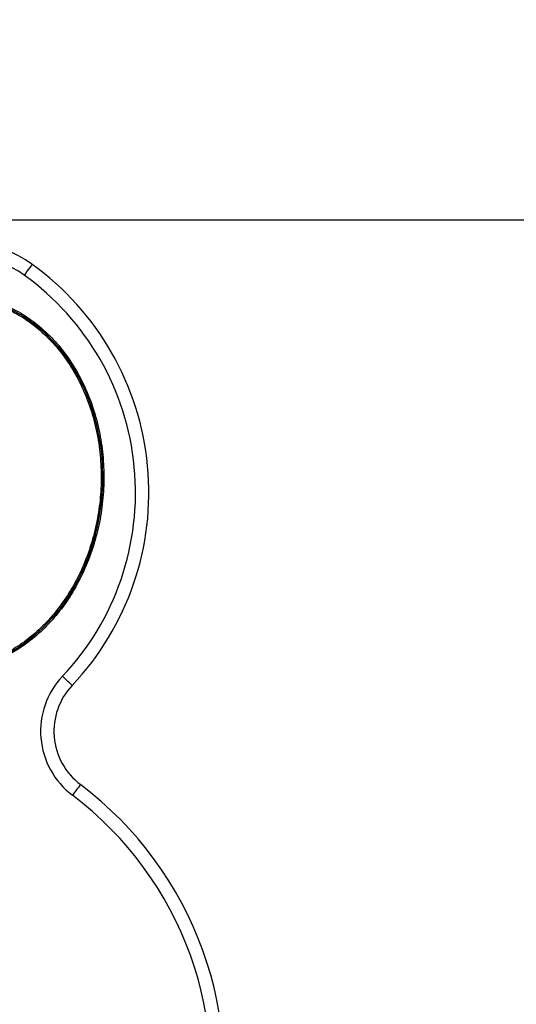
# Model space of a CAD drawing. Units: millimetres. Extents: x 99.89 to 105.8, y 1467.47 to 1475.81.
# Drawn here: x 102.32 to 102.51, y 1473.18 to 1473.55 of the extents above; entities that cross this region are included whole.
import ezdxf

# ---------------------------------------------------------------- set-up
doc = ezdxf.new("R2010")
doc.units = ezdxf.units.MM
doc.header["$PDSIZE"] = -1
doc.layers.add('DIASTASEIS', color=253, linetype='Continuous', lineweight=5)
doc.styles.get("Standard").update_dxf_attribs({"font": 'ARIALN.TTF'})
doc.dimstyles.get("Standard").update_dxf_attribs({"dimtxt": 0.18, "dimasz": 0.15, "dimexe": 0.1, "dimexo": 0, "dimgap": 0.09, "dimtad": 0, "dimtih": 1, "dimtoh": 1, "dimzin": 0, "dimdsep": 46, "dimtxsty": 'Standard', "dimblk": 'OBLIQUE', "dimcen": 0.09, "dimadec": 0, "dimazin": 0, "dimtfac": 1, "dimtofl": 0, "dimtmove": 0, "dimatfit": 3, "dimldrblk": 'OBLIQUE', "dimfxl": 1, "dimtolj": 1, "dimtzin": 0, "dimarcsym": 0})

# ---------------------------------------------------------------- blocks, each defined once
blk = doc.blocks.new('_Oblique')
at = {"color": 0, "linetype": 'ByBlock', "lineweight": -2}
blk.add_line((-0.5, -0.5), (0.5, 0.5), dxfattribs=at)
blk = doc.blocks.new('*D74')
at = {"layer": 'Defpoints', "color": 0}
for p in [(102.1865556883183, 1473.470095857093), (102.3433330683722, 1472.504886418682), (103.1550103571644, 1472.504886418682)]:
    blk.add_point(p, dxfattribs=at)
at = {"layer": 'DIASTASEIS', "color": 0, "lineweight": -2}
for p, q in [((102.1865556883183, 1473.470095857093), (103.2550103571644, 1473.470095857093)), ((103.1550103571644, 1473.470095857093), (103.1550103571644, 1473.088104394498)), ((103.1550103571644, 1472.504886418682), (103.1550103571644, 1472.724298118919)), ((102.3433330683722, 1472.504886418682), (103.2550103571644, 1472.504886418682))]:
    blk.add_line(p, q, dxfattribs=at)
at = {"layer": 'DIASTASEIS', "color": 0, "linetype": 'ByBlock', "lineweight": -2, "xscale": 0.15, "yscale": 0.15, "zscale": 0.15}
for p, rotation in [((103.1550103571644, 1473.470095857093), 90), ((103.1550103571644, 1472.504886418682), 270)]:
    blk.add_blockref('_Oblique', p, dxfattribs=dict(at, rotation=rotation))
at = {"layer": 'DIASTASEIS', "color": 0, "insert": (103.1550103571644, 1472.906201256709), "char_height": 0.18, "attachment_point": 5}
blk.add_mtext('\\A1;0.965', dxfattribs=at)
blk = doc.blocks.new('E059_A-A')
at = {"color": 7, "linetype": 'Continuous', "lineweight": 25, "flags": 128}
for points in [[(-982.593212556044, 3488.395590168321), (-982.5932686440149, 3488.395512145841), (-982.5934347025551, 3488.395281118238), (-982.5937044135727, 3488.394905966603), (-982.5940673462549, 3488.394401055657), (-982.5945095829168, 3488.393785816514), (-982.595014166037, 3488.393083912217), (-982.5955616346994, 3488.392322284066), (-982.5961309782663, 3488.391530257546)], [(-982.5781491510071, 3488.237883430802), (-982.5782189778486, 3488.237949413144), (-982.5784257761635, 3488.23814479717), (-982.5787616185345, 3488.238462191903), (-982.5792135707535, 3488.238889199578), (-982.5797642878689, 3488.239409607732), (-982.5803926102318, 3488.240003329598), (-982.5810743681589, 3488.240647476995), (-982.5817833654085, 3488.241317433202)], [(-982.5750469080606, 3488.200765115106), (-982.575104813973, 3488.200688403928), (-982.5752763263382, 3488.200461369836), (-982.5755548290409, 3488.200092715108), (-982.5759296230474, 3488.199596566045), (-982.5763863138357, 3488.198991996133), (-982.5769073776403, 3488.198302191579), (-982.577472727696, 3488.197553795659), (-982.5780606679119, 3488.196775478208)]]:
    blk.add_lwpolyline(points, dxfattribs=at)
at = {"color": 7, "linetype": 'Continuous'}
for centre, radius, start, end in [((-982.6204422201158, 3488.357710186022), 0.04665133339450129, 54.2898947512487, 111.4610672661814), ((-982.6546295894047, 3488.310151130025), 0.1052229991231691, 316.6222570502693, 54.2898947512487), ((-982.5599781066123, 3488.220713295157), 0.02500000000000019, 136.6222570502693, 232.9327146686343), ((-982.6569849421514, 3488.092294925788), 0.1359397518721334, 346.9494581806072, 52.93271466863428)]:
    blk.add_arc(centre, radius, start, end, dxfattribs=at)
at = {"color": 7, "linetype": 'Continuous', "lineweight": 25}
for centre, radius, start, end in [((-982.6204422201158, 3488.357710186022), 0.04665133339450137, 54.2898947512487, 111.4610672661814), ((-982.6204422201158, 3488.357710186022), 0.0416513333945011, 54.2898947512487, 111.4610672661814), ((-982.6546295894047, 3488.310151130025), 0.1052229991231691, 316.6222570502693, 54.2898947512487), ((-982.6546295894047, 3488.310151130025), 0.1002229991231692, 316.6222570502693, 54.2898947512487), ((-982.5599781066123, 3488.220713295157), 0.03000000000000024, 136.6222570502693, 232.9327146686343), ((-982.5599781066123, 3488.220713295157), 0.02500000000000019, 136.6222570502693, 232.9327146686343), ((-982.6569849421514, 3488.092294925788), 0.1359397518721332, 346.9494581806072, 52.93271466863428), ((-982.6569849421514, 3488.092294925788), 0.1309397518721331, 346.8316990384483, 52.93271466863428)]:
    blk.add_arc(centre, radius, start, end, dxfattribs=at)
at = {"color": 7, "linetype": 'Continuous'}
blk.add_ellipse((-982.6236011766828, 3488.313668230576), major_axis=(0.005341737484783153, 0.0697651670156656), ratio=0.8110289214000003, dxfattribs=at)
at = {"color": 7, "linetype": 'Continuous', "lineweight": 25}
for points, knots in [([(-982.6182212642826, 3488.383931917035), (-982.6207292040222, 3488.384004609834), (-982.6257667056659, 3488.384150622152), (-982.6332934837245, 3488.382826745969), (-982.6406401109538, 3488.380406700219), (-982.647678354173, 3488.376803673885), (-982.654293947999, 3488.372136388723), (-982.6603794497194, 3488.366477079567), (-982.6658206839061, 3488.359915448515), (-982.6705418683465, 3488.352576909256), (-982.6744668026206, 3488.344584036203), (-982.6775151382305, 3488.336065579482), (-982.6796529958593, 3488.327172155005), (-982.680845286848, 3488.318051259887), (-982.6810554728313, 3488.308855164585), (-982.6802964817067, 3488.299739957519), (-982.6785805248562, 3488.290856717527), (-982.6759183037645, 3488.282359440977), (-982.6723692607918, 3488.274387759708), (-982.6679905354727, 3488.267074063371), (-982.6628374495914, 3488.260554715857), (-982.6570096870565, 3488.254933139659), (-982.6506016070423, 3488.250305929089), (-982.643710512952, 3488.246776281102), (-982.6364676114933, 3488.244392672712), (-982.628996814657, 3488.243199199329), (-982.6214314031774, 3488.243241365714), (-982.6139100340779, 3488.24449453185), (-982.606561941561, 3488.246933983673), (-982.5995240362449, 3488.250531528347), (-982.59290840684, 3488.255200427231), (-982.5868229087969, 3488.260859287395), (-982.5813816810312, 3488.267421055425), (-982.5766604493681, 3488.274759531852), (-982.5727355658198, 3488.282752442208), (-982.5696872179042, 3488.291270884857), (-982.5675493637149, 3488.300164312091), (-982.5663570729989, 3488.309285206281), (-982.5661468829098, 3488.318481282679), (-982.5669058886762, 3488.327596486794), (-982.5686218245814, 3488.336479732834), (-982.5712840566739, 3488.344977018486), (-982.5748330963689, 3488.35294873155), (-982.5792118295074, 3488.360262314165), (-982.5843648883551, 3488.366782069583), (-982.5901927392437, 3488.372402174294), (-982.5966004678166, 3488.377034648108), (-982.6034929889606, 3488.380545020626), (-982.6107304991483, 3488.38299930843), (-982.6157314981003, 3488.383621938372), (-982.6182212642826, 3488.383931917035)], [0, 0, 0, 0, 0.0186825959240056, 0.0375262635685631, 0.056668331178827, 0.0762308084872462, 0.0962960696524296, 0.1169030909770246, 0.1380626268011527, 0.1597416132985384, 0.1818712730001955, 0.2043675518555146, 0.2271199871382043, 0.2500000760837884, 0.2728800177316308, 0.2956324850730545, 0.3181287093243005, 0.3402584517127892, 0.3619373093233625, 0.3830969766491767, 0.403703890017715, 0.4237691744971518, 0.4433317247347355, 0.4624737773426423, 0.4813174261374988, 0.4999999951480101, 0.5186825910720158, 0.5375262587165732, 0.556668326326837, 0.5762308025327717, 0.596296088314801, 0.616903109639396, 0.6380626454635241, 0.6597416721539822, 0.681871299129706, 0.704367577985025, 0.7271200132677149, 0.7500001022132989, 0.7728800438611414, 0.7956323634554056, 0.8181287332486553, 0.8402584756371441, 0.8619373332477173, 0.8830970005735315, 0.9037039139420696, 0.9237691984215064, 0.9433316621342042, 0.9624737821946324, 0.9813174309894888, 1, 1, 1, 1]), ([(-982.6182976178326, 3488.382934850537), (-982.6207521023665, 3488.383006095534), (-982.6256833269733, 3488.383149231526), (-982.6330543824258, 3488.381852814258), (-982.6402553611838, 3488.379479382904), (-982.6471627167441, 3488.375942575106), (-982.6536643117186, 3488.371355499403), (-982.6596528617156, 3488.365786092407), (-982.6650134948687, 3488.359320566989), (-982.6696700801778, 3488.352082361708), (-982.673544521833, 3488.344192151544), (-982.6765552609501, 3488.335777800447), (-982.6786677392308, 3488.326989591229), (-982.6798463594655, 3488.317974780392), (-982.6800539245567, 3488.308885613109), (-982.6793039837498, 3488.299878213626), (-982.6776093588621, 3488.291103606283), (-982.67498128173, 3488.28271553221), (-982.6714810111137, 3488.274852778207), (-982.6671671421403, 3488.267646414453), (-982.6620962736704, 3488.261230640393), (-982.6563689681195, 3488.255705713622), (-982.6500801279572, 3488.251163874717), (-982.6433259066082, 3488.247702762537), (-982.6362328321691, 3488.245368459015), (-982.6289201092654, 3488.244200832984), (-982.6215148738537, 3488.244241545019), (-982.614149114277, 3488.245468781419), (-982.6069466778047, 3488.247861205259), (-982.6000397089074, 3488.251392727837), (-982.5935380209652, 3488.255981298631), (-982.5875495030193, 3488.261550282999), (-982.5821888625878, 3488.268015924863), (-982.5775322792892, 3488.275254097739), (-982.5736578371361, 3488.283144316869), (-982.5706470979317, 3488.291558665513), (-982.5685346205257, 3488.300346875355), (-982.5673559968536, 3488.309361686192), (-982.5671484446389, 3488.318450852012), (-982.5678983377059, 3488.327458253182), (-982.5695929635674, 3488.336232867948), (-982.5722210856848, 3488.344620921623), (-982.575721343678, 3488.352483713948), (-982.5800352243484, 3488.359689962464), (-982.5851060607076, 3488.366106146016), (-982.5908334787205, 3488.371629607374), (-982.5971219159039, 3488.376176705445), (-982.6038775834322, 3488.379618827399), (-982.6109653561907, 3488.382022325778), (-982.6158608936934, 3488.382631591977), (-982.6182976178326, 3488.382934850537)], [0, 0, 0, 0, 0.0185744892790528, 0.0373173989598036, 0.0563757888939607, 0.0758797552660539, 0.0959122885288506, 0.1165127355814451, 0.1376929555265556, 0.1594159750515415, 0.1816091783394617, 0.2041842220068214, 0.2270258481901191, 0.2499999361715776, 0.2729742211803632, 0.2958158732511719, 0.3183908881988929, 0.340583948157146, 0.3623070420655329, 0.3834872676300788, 0.4040876822231018, 0.4241201830489928, 0.4436241482957786, 0.4626825678629135, 0.4814255409774481, 0.4999999876865867, 0.5185744769656395, 0.5373173866463902, 0.5563757765805474, 0.5758798100826408, 0.5959122817362074, 0.6165127287888018, 0.6376929487339124, 0.6594159682588983, 0.6816091715468184, 0.7041842152141781, 0.7270258413974758, 0.7499999293789342, 0.7729742143877198, 0.7958158601757249, 0.818390875123446, 0.8405839576522438, 0.8623070515606308, 0.8834872771251767, 0.9040876917181996, 0.9241201925440906, 0.9436241577908764, 0.9626825773580112, 0.9814254789149812, 1, 1, 1, 1])]:
    blk.add_open_spline(points, degree=3, knots=knots, dxfattribs=at)

msp = doc.modelspace()

# ---------------------------------------------------------------- block references
msp.add_blockref('E059_A-A', (1084.920821906353, -2014.942096126061))

# ---------------------------------------------------------------- dimensions: what is measured, and where the dimension line sits
at = {"layer": 'DIASTASEIS'}
dim = msp.add_linear_dim(base=(103.1550103571644, 1472.504886418682), p1=(102.1865556883183, 1473.470095857093), p2=(102.3433330683722, 1472.504886418682), angle=90, dimstyle='Standard', override={"dimdec": 3, "dimtxsty": 'Standard', "dimldrblk": 'Oblique'}, dxfattribs=at)
dim.commit()
dim.dimension.update_dxf_attribs({"geometry": '*D74', "text_midpoint": (103.1550103571644, 1472.906201256709), "dimtype": 160})

doc.saveas('drawing.dxf')
